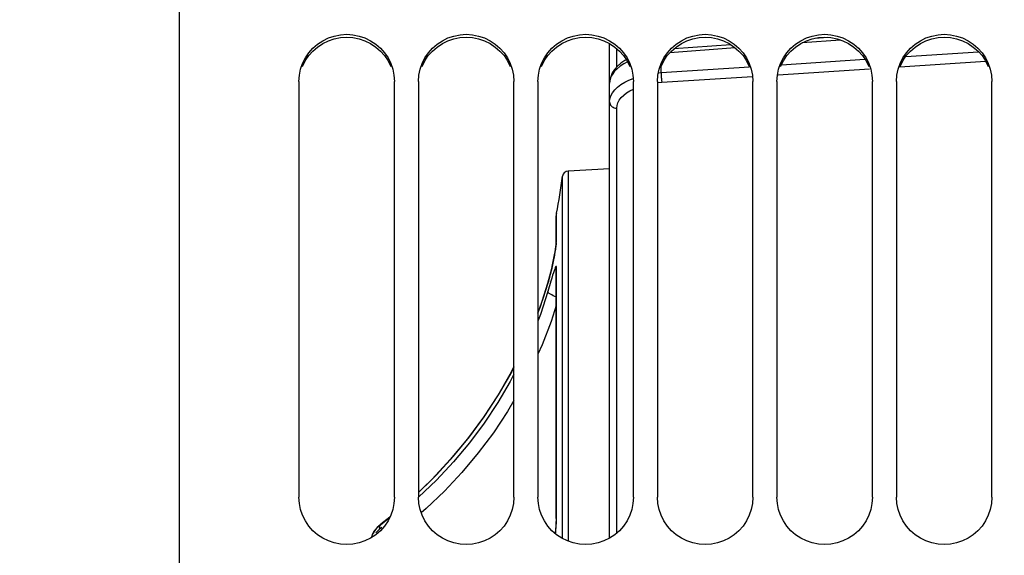
# Model space of a CAD drawing. Units: millimetres. Extents: x 0 to 594, y 0 to 420.
# Drawn here: x 95 to 116, y 290 to 301 of the extents above; entities that cross this region are included whole.
import ezdxf

# ---------------------------------------------------------------- set-up
doc = ezdxf.new("R2010")
doc.units = ezdxf.units.MM
doc.header["$LTSCALE"] = 32.67
doc.layers.get('0').update_dxf_attribs({"linetype": 'CONTINUOUS'})
doc.layers.add('SOLIDES', color=7, linetype='CONTINUOUS')
doc.styles.get("Standard").update_dxf_attribs({"font": 'txt', "width": 0.85})
doc.dimstyles.new('DIMSTYLE_1', dxfattribs={"dimtxt": 3.5, "dimasz": 3.5, "dimexe": 1.5, "dimexo": 1, "dimgap": 0.875, "dimtad": 1, "dimdec": 4, "dimlfac": 4, "dimtxsty": 'STANDARD', "dimblk": '_FILLED', "dimblk1": '_FILLED', "dimblk2": '_FILLED', "dimcen": 0.09, "dimclrt": 5, "dimadec": 0, "dimazin": 0, "dimtp": 0.5, "dimtm": 0.5, "dimtfac": 1, "dimtdec": 4, "dimtofl": 0, "dimtmove": 0, "dimatfit": 3, "dimldrblk": '_FILLED', "dimfxl": 1, "dimtolj": 1, "dimarcsym": 0})
doc.dimstyles.new('DIMSTYLE_4', dxfattribs={"dimtxt": 3.5, "dimasz": 3.5, "dimexe": 1.5, "dimexo": 1, "dimgap": 0.875, "dimtad": 1, "dimdec": 4, "dimlfac": 4, "dimtxsty": 'STANDARD', "dimblk": '_FILLED', "dimblk1": '_FILLED', "dimblk2": '_FILLED', "dimcen": 0.09, "dimclrt": 5, "dimadec": 0, "dimazin": 0, "dimtp": 0.0001, "dimtm": 0.0001, "dimtfac": 1, "dimtdec": 4, "dimtofl": 0, "dimtmove": 0, "dimatfit": 3, "dimldrblk": '_FILLED', "dimfxl": 1, "dimtolj": 1, "dimarcsym": 0})

# ---------------------------------------------------------------- blocks, each defined once
blk = doc.blocks.new('_FILLED')
at = {"color": 0, "linetype": 'BYBLOCK'}
blk.add_solid([(0, 0), (-1, 0.2143), (-1, -0.2143)], dxfattribs=at)
blk = doc.blocks.new('*D0')
at = {"color": 2, "linetype": 'CONTINUOUS'}
for p, q in [((89.479, 349.71), (89.479, 350.335)), ((183.12, 349.71), (183.12, 350.335)), ((89.479, 329.457), (89.479, 349.71)), ((183.12, 275.897), (183.12, 349.71)), ((89.479, 348.835), (136.3, 348.835)), ((183.12, 348.835), (136.3, 348.835))]:
    blk.add_line(p, q, dxfattribs=at)
at = {"color": 2, "linetype": 'CONTINUOUS', "xscale": 3.5, "yscale": 3.5, "zscale": 3.5, "rotation": 180}
blk.add_blockref('_FILLED', (89.479, 348.835), dxfattribs=at)
at = {"color": 2, "linetype": 'CONTINUOUS', "xscale": 3.5, "yscale": 3.5, "zscale": 3.5}
blk.add_blockref('_FILLED', (183.12, 348.835), dxfattribs=at)
at = {"color": 5, "linetype": 'CONTINUOUS', "insert": (136.3, 353.21), "char_height": 3.5, "width": 5.95, "attachment_point": 2, "line_spacing_factor": 0.9}
blk.add_mtext('Xg', dxfattribs=at)
blk = doc.blocks.new('*D23')
at = {"color": 2, "linetype": 'CONTINUOUS'}
for p, q in [((89.479, 329.457), (89.479, 389.166)), ((282.604, 281.104), (282.604, 389.166)), ((89.479, 387.666), (186.042, 387.666)), ((282.604, 387.666), (186.042, 387.666))]:
    blk.add_line(p, q, dxfattribs=at)
at = {"color": 2, "linetype": 'CONTINUOUS', "xscale": 3.5, "yscale": 3.5, "zscale": 3.5, "rotation": 180}
blk.add_blockref('_FILLED', (89.479, 387.666), dxfattribs=at)
at = {"color": 2, "linetype": 'CONTINUOUS', "xscale": 3.5, "yscale": 3.5, "zscale": 3.5}
blk.add_blockref('_FILLED', (282.604, 387.666), dxfattribs=at)
at = {"color": 5, "linetype": 'CONTINUOUS', "insert": (186.042, 392.041), "char_height": 3.5, "width": 14.875, "attachment_point": 2, "line_spacing_factor": 0.9}
blk.add_mtext('772,5', dxfattribs=at)

msp = doc.modelspace()

# ---------------------------------------------------------------- linework, layer by layer
at = {"color": 7, "linetype": 'CONTINUOUS'}
for p, q in [((98.729473, 273.969779), (98.729473, 339.478816)), ((101.229473, 299.941064), (101.229473, 291.253239)), ((103.229473, 291.253239), (103.229473, 299.941064)), ((103.729473, 299.941064), (103.729473, 291.253239)), ((105.729473, 291.253239), (105.729473, 299.941064)), ((106.229473, 299.941064), (106.229473, 291.253239)), ((108.229473, 291.253239), (108.229473, 299.941064)), ((108.729473, 299.941064), (108.729473, 291.253239)), ((110.729473, 291.253239), (110.729473, 299.941064)), ((111.229473, 299.941064), (111.229473, 291.253239)), ((113.229473, 291.253239), (113.229473, 299.941064)), ((113.729473, 299.941064), (113.729473, 291.253239)), ((115.729473, 291.253239), (115.729473, 299.941064)), ((107.729473, 298.115857), (106.860588, 298.070321))]:
    msp.add_line(p, q, dxfattribs=at)
for points in [[(101.26565, 300.200036), (101.30682, 300.319868), (101.364464, 300.435117), (101.437496, 300.543935), (101.52266, 300.640772), (101.620813, 300.724866), (101.731098, 300.796986), (101.847689, 300.853889), (101.970747, 300.895064), (102.10011, 300.921025), (102.229473, 300.930059), (102.358837, 300.921025), (102.4882, 300.895064), (102.611257, 300.853889), (102.727849, 300.796986), (102.838134, 300.724866), (102.936287, 300.640772), (103.021451, 300.543935), (103.094483, 300.435117), (103.152127, 300.319868), (103.193297, 300.200036)], [(103.76565, 300.200036), (103.80682, 300.319868), (103.864464, 300.435117), (103.937496, 300.543935), (104.02266, 300.640772), (104.120813, 300.724866), (104.231098, 300.796986), (104.347689, 300.853889), (104.470747, 300.895064), (104.60011, 300.921025), (104.729473, 300.930059), (104.858837, 300.921025), (104.9882, 300.895064), (105.111257, 300.853889), (105.227849, 300.796986), (105.338134, 300.724866), (105.436287, 300.640772), (105.521451, 300.543935), (105.594483, 300.435117), (105.652127, 300.319868), (105.693297, 300.200036)], [(106.26565, 300.200036), (106.30682, 300.319868), (106.364464, 300.435117), (106.437496, 300.543935), (106.52266, 300.640772), (106.620813, 300.724866), (106.731098, 300.796986), (106.847689, 300.853889), (106.970747, 300.895064), (107.10011, 300.921025), (107.229473, 300.930059), (107.358837, 300.921025), (107.4882, 300.895064), (107.611257, 300.853889), (107.727849, 300.796986), (107.838134, 300.724866), (107.936287, 300.640772), (108.021451, 300.543935), (108.094483, 300.435117), (108.152127, 300.319868), (108.193297, 300.200036)], [(108.76565, 300.200036), (108.80682, 300.319868), (108.864464, 300.435117), (108.937496, 300.543935), (109.02266, 300.640772), (109.120813, 300.724866), (109.231098, 300.796986), (109.347689, 300.853889), (109.470747, 300.895064), (109.60011, 300.921025), (109.729473, 300.930059), (109.858837, 300.921025), (109.9882, 300.895064), (110.111257, 300.853889), (110.227849, 300.796986), (110.338134, 300.724866), (110.436287, 300.640772), (110.521451, 300.543935), (110.594483, 300.435117), (110.652127, 300.319868), (110.693297, 300.200036)], [(111.26565, 300.200036), (111.30682, 300.319868), (111.364464, 300.435117), (111.437496, 300.543935), (111.52266, 300.640772), (111.620813, 300.724866), (111.731098, 300.796986), (111.847689, 300.853889), (111.970747, 300.895064), (112.10011, 300.921025), (112.229473, 300.930059), (112.358837, 300.921025), (112.4882, 300.895064), (112.611257, 300.853889), (112.727849, 300.796986), (112.838134, 300.724866), (112.936287, 300.640772), (113.021451, 300.543935), (113.094483, 300.435117), (113.152127, 300.319868), (113.193297, 300.200036)], [(113.76565, 300.200036), (113.80682, 300.319868), (113.864464, 300.435117), (113.937496, 300.543935), (114.02266, 300.640772), (114.120813, 300.724866), (114.231098, 300.796986), (114.347689, 300.853889), (114.470747, 300.895064), (114.60011, 300.921025), (114.729473, 300.930059), (114.858837, 300.921025), (114.9882, 300.895064), (115.111257, 300.853889), (115.227849, 300.796986), (115.338134, 300.724866), (115.436287, 300.640772), (115.521451, 300.543935), (115.594483, 300.435117), (115.652127, 300.319868), (115.693297, 300.200036)], [(101.229473, 299.941064), (101.239867, 300.073769), (101.26565, 300.200036)], [(103.193297, 300.200036), (103.219079, 300.073769), (103.229473, 299.941064)], [(103.729473, 299.941064), (103.739867, 300.073769), (103.76565, 300.200036)], [(105.693297, 300.200036), (105.719079, 300.073769), (105.729473, 299.941064)], [(106.229473, 299.941064), (106.239867, 300.073769), (106.26565, 300.200036)], [(108.193297, 300.200036), (108.219079, 300.073769), (108.229473, 299.941064)], [(108.729473, 299.941064), (108.739867, 300.073769), (108.76565, 300.200036)], [(110.693297, 300.200036), (110.719079, 300.073769), (110.729473, 299.941064)], [(111.229473, 299.941064), (111.239867, 300.073769), (111.26565, 300.200036)], [(113.193297, 300.200036), (113.219079, 300.073769), (113.229473, 299.941064)], [(113.729473, 299.941064), (113.739867, 300.073769), (113.76565, 300.200036)], [(115.693297, 300.200036), (115.719079, 300.073769), (115.729473, 299.941064)], [(103.229473, 291.253239), (103.219079, 291.11965), (103.193297, 290.992517), (103.152127, 290.87184), (103.094483, 290.755759), (103.021451, 290.646137), (102.936287, 290.548568), (102.838134, 290.463827), (102.727849, 290.391144), (102.611257, 290.333792), (102.4882, 290.292288), (102.358837, 290.266119), (102.229473, 290.257012), (102.10011, 290.266119), (101.970747, 290.292288), (101.847689, 290.333792), (101.731098, 290.391144), (101.620813, 290.463827), (101.52266, 290.548568), (101.437496, 290.646137), (101.364464, 290.755759), (101.30682, 290.87184), (101.26565, 290.992517), (101.239867, 291.11965), (101.229473, 291.253239)], [(105.729473, 291.253239), (105.719079, 291.11965), (105.693297, 290.992517), (105.652127, 290.87184), (105.594483, 290.755759), (105.521451, 290.646137), (105.436287, 290.548568), (105.338134, 290.463827), (105.227849, 290.391144), (105.111257, 290.333792), (104.9882, 290.292288), (104.858837, 290.266119), (104.729473, 290.257012), (104.60011, 290.266119), (104.470747, 290.292288), (104.347689, 290.333792), (104.231098, 290.391144), (104.120813, 290.463827), (104.02266, 290.548568), (103.937496, 290.646137), (103.864464, 290.755759), (103.80682, 290.87184), (103.76565, 290.992517), (103.739867, 291.11965), (103.729473, 291.253239)], [(108.229473, 291.253239), (108.219079, 291.11965), (108.193297, 290.992517), (108.152127, 290.87184), (108.094483, 290.755759), (108.021451, 290.646137), (107.936287, 290.548568), (107.838134, 290.463827), (107.727849, 290.391144), (107.611257, 290.333792), (107.4882, 290.292288), (107.358837, 290.266119), (107.229473, 290.257012), (107.10011, 290.266119), (106.970747, 290.292288), (106.847689, 290.333792), (106.731098, 290.391144), (106.620813, 290.463827), (106.52266, 290.548568), (106.437496, 290.646137), (106.364464, 290.755759), (106.30682, 290.87184), (106.26565, 290.992517), (106.239867, 291.11965), (106.229473, 291.253239)], [(110.729473, 291.253239), (110.719079, 291.11965), (110.693297, 290.992517), (110.652127, 290.87184), (110.594483, 290.755759), (110.521451, 290.646137), (110.436287, 290.548568), (110.338134, 290.463827), (110.227849, 290.391144), (110.111257, 290.333792), (109.9882, 290.292288), (109.858837, 290.266119), (109.729473, 290.257012), (109.60011, 290.266119), (109.470747, 290.292288), (109.347689, 290.333792), (109.231098, 290.391144), (109.120813, 290.463827), (109.02266, 290.548568), (108.937496, 290.646137), (108.864464, 290.755759), (108.80682, 290.87184), (108.76565, 290.992517), (108.739867, 291.11965), (108.729473, 291.253239)], [(113.229473, 291.253239), (113.219079, 291.11965), (113.193297, 290.992517), (113.152127, 290.87184), (113.094483, 290.755759), (113.021451, 290.646137), (112.936287, 290.548568), (112.838134, 290.463827), (112.727849, 290.391144), (112.611257, 290.333792), (112.4882, 290.292288), (112.358837, 290.266119), (112.229473, 290.257012), (112.10011, 290.266119), (111.970747, 290.292288), (111.847689, 290.333792), (111.731098, 290.391144), (111.620813, 290.463827), (111.52266, 290.548568), (111.437496, 290.646137), (111.364464, 290.755759), (111.30682, 290.87184), (111.26565, 290.992517), (111.239867, 291.11965), (111.229473, 291.253239)], [(115.729473, 291.253239), (115.719079, 291.11965), (115.693297, 290.992517), (115.652127, 290.87184), (115.594483, 290.755759), (115.521451, 290.646137), (115.436287, 290.548568), (115.338134, 290.463827), (115.227849, 290.391144), (115.111257, 290.333792), (114.9882, 290.292288), (114.858837, 290.266119), (114.729473, 290.257012), (114.60011, 290.266119), (114.470747, 290.292288), (114.347689, 290.333792), (114.231098, 290.391144), (114.120813, 290.463827), (114.02266, 290.548568), (113.937496, 290.646137), (113.864464, 290.755759), (113.80682, 290.87184), (113.76565, 290.992517), (113.739867, 291.11965), (113.729473, 291.253239)]]:
    msp.add_lwpolyline(points, dxfattribs=at)
at = {"color": 3, "linetype": 'CONTINUOUS'}
for points in [[(101.306659, 300.260755), (101.364216, 300.375713), (101.437151, 300.484294), (101.522248, 300.58095), (101.620375, 300.66493), (101.730664, 300.736992), (101.8473, 300.793858), (101.97046, 300.835016), (102.099967, 300.860983), (102.229473, 300.870024), (102.35898, 300.860983), (102.488487, 300.835016), (102.611646, 300.793858), (102.728282, 300.736992), (102.838572, 300.66493), (102.936699, 300.58095), (103.021796, 300.484294), (103.094731, 300.375713), (103.152288, 300.260755)], [(103.806659, 300.260755), (103.864216, 300.375713), (103.937151, 300.484294), (104.022248, 300.58095), (104.120375, 300.66493), (104.230664, 300.736992), (104.3473, 300.793858), (104.47046, 300.835016), (104.599967, 300.860983), (104.729473, 300.870024), (104.85898, 300.860983), (104.988487, 300.835016), (105.111646, 300.793858), (105.228282, 300.736992), (105.338572, 300.66493), (105.436699, 300.58095), (105.521796, 300.484294), (105.594731, 300.375713), (105.652288, 300.260755)], [(106.306659, 300.260755), (106.364216, 300.375713), (106.437151, 300.484294), (106.522248, 300.58095), (106.620375, 300.66493), (106.730664, 300.736992), (106.8473, 300.793858), (106.97046, 300.835016), (107.099967, 300.860983), (107.229473, 300.870024), (107.35898, 300.860983), (107.488487, 300.835016), (107.611646, 300.793858), (107.728282, 300.736992), (107.838572, 300.66493), (107.936699, 300.58095), (108.021796, 300.484294), (108.094731, 300.375713), (108.152288, 300.260755)], [(108.806659, 300.260755), (108.864216, 300.375713), (108.937151, 300.484294), (109.022248, 300.58095), (109.120375, 300.66493), (109.230664, 300.736992), (109.3473, 300.793858), (109.47046, 300.835016), (109.599967, 300.860983), (109.729473, 300.870024), (109.85898, 300.860983), (109.988487, 300.835016), (110.111646, 300.793858), (110.228282, 300.736992), (110.338572, 300.66493), (110.436699, 300.58095), (110.521796, 300.484294), (110.594731, 300.375713), (110.652288, 300.260755)], [(111.306659, 300.260755), (111.364216, 300.375713), (111.437151, 300.484294), (111.522248, 300.58095), (111.620375, 300.66493), (111.730664, 300.736992), (111.8473, 300.793858), (111.97046, 300.835016), (112.099967, 300.860983), (112.229473, 300.870024), (112.35898, 300.860983), (112.488487, 300.835016), (112.611646, 300.793858), (112.728282, 300.736992), (112.838572, 300.66493), (112.936699, 300.58095), (113.021796, 300.484294), (113.094731, 300.375713), (113.152288, 300.260755)], [(113.806659, 300.260755), (113.864216, 300.375713), (113.937151, 300.484294), (114.022248, 300.58095), (114.120375, 300.66493), (114.230664, 300.736992), (114.3473, 300.793858), (114.47046, 300.835016), (114.599967, 300.860983), (114.729473, 300.870024), (114.85898, 300.860983), (114.988487, 300.835016), (115.111646, 300.793858), (115.228282, 300.736992), (115.338572, 300.66493), (115.436699, 300.58095), (115.521796, 300.484294), (115.594731, 300.375713), (115.652288, 300.260755)]]:
    msp.add_lwpolyline(points, dxfattribs=at)
at = {"color": 7, "linetype": 'CONTINUOUS'}
msp.add_arc((96.816223, 299.168152), 10, 348.5735682, 353.0642358, dxfattribs=at)
at = {"layer": 'SOLIDES', "color": 7, "linetype": 'CONTINUOUS'}
for p, q in [((112.559251, 300.811368), (111.760692, 300.751631)), ((112.293913, 300.865525), (112.020711, 300.845092)), ((107.729473, 290.392215), (107.729473, 300.736213)), ((107.878688, 300.246506), (107.878688, 300.630597)), ((110.359719, 300.646832), (108.990046, 300.544373)), ((110.263935, 300.713696), (109.073304, 300.624645)), ((113.925034, 300.466255), (115.44948, 300.566433)), ((107.966793, 300.327087), (107.894123, 300.263916)), ((108.105083, 300.355037), (108.024685, 300.311738)), ((111.32397, 300.29533), (113.071585, 300.410172)), ((113.804133, 300.253414), (115.596967, 300.371247)), ((108.762462, 300.12615), (108.805386, 300.129822)), ((108.805386, 300.129822), (108.80548, 300.263717)), ((108.805386, 300.129822), (110.655506, 300.251402)), ((111.254219, 300.085822), (113.16917, 300.211682)), ((108.741866, 299.919766), (108.825598, 299.9262)), ((108.821996, 299.941035), (108.825598, 299.9262)), ((108.825598, 299.9262), (110.718467, 300.050609)), ((107.729473, 299.515754), (107.736319, 299.580996)), ((107.878688, 299.385852), (107.885103, 299.443832)), ((107.878688, 290.49884), (107.878688, 299.385852)), ((106.860588, 298.070321), (106.860588, 290.329442)), ((106.743045, 290.385267), (106.743045, 297.960587)), ((106.613067, 296.576059), (106.613067, 297.137529)), ((106.618022, 296.624442), (106.618022, 297.187056)), ((106.613067, 296.576081), (106.618022, 296.624442)), ((106.617093, 296.602033), (106.618022, 296.624442)), ((106.613077, 296.576544), (106.613043, 296.575652)), ((106.613078, 296.576081), (106.613083, 296.576693)), ((106.613067, 295.994098), (106.618022, 296.040933)), ((106.618022, 290.838631), (106.618022, 296.040933)), ((106.471044, 295.844379), (106.460031, 295.803744)), ((106.613067, 290.802025), (106.613067, 295.994098)), ((106.28154, 295.237124), (106.437982, 295.723865)), ((106.438531, 295.727916), (106.342505, 295.418814)), ((106.438534, 295.727912), (106.437969, 295.723868)), ((106.342505, 295.418814), (106.229473, 295.106636)), ((106.229473, 295.100706), (106.28154, 295.237124)), ((104.278512, 291.378394), (103.895195, 291.009835)), ((103.895195, 291.009835), (103.790551, 290.919528)), ((102.899491, 290.640437), (103.128183, 290.823623)), ((103.13033, 290.827947), (102.912682, 290.657554)), ((102.924064, 290.585415), (102.924064, 290.660168)), ((103.130616, 290.828521), (102.945771, 290.68353)), ((106.613067, 290.802036), (106.618022, 290.838631)), ((106.617093, 290.779097), (106.618022, 290.838631)), ((102.816768, 290.554139), (102.784297, 290.500228)), ((102.823664, 290.563844), (102.788942, 290.50897))]:
    msp.add_line(p, q, dxfattribs=at)
for points in [[(108.078454, 300.399945), (108.050365, 300.384484), (107.966793, 300.327087)], [(107.885427, 300.210016), (107.834159, 300.157833), (107.794062, 300.105561), (107.764416, 300.053835), (107.744381, 300.003196), (107.733046, 299.95409), (107.729473, 299.906886)], [(107.894123, 300.263916), (107.833662, 300.195721), (107.785892, 300.12233), (107.752119, 300.044659), (107.733598, 299.965973), (107.729488, 299.908021)], [(108.024685, 300.311738), (107.948881, 300.261697), (107.885427, 300.210016)], [(108.805507, 300.12983), (108.805704, 300.106166), (108.806525, 300.080991), (108.807946, 300.055064), (108.809924, 300.029169), (108.812399, 300.004087), (108.815296, 299.980575), (108.818527, 299.959344), (108.821996, 299.941035)], [(107.837262, 299.768997), (107.896474, 299.826908), (107.966414, 299.880623), (108.046002, 299.9298)], [(108.046002, 299.9298), (108.133866, 299.97402), (108.219596, 300.009357)], [(107.736319, 299.580996), (107.756741, 299.645369), (107.790456, 299.708176), (107.837262, 299.768997)], [(108.086078, 299.70629), (108.155872, 299.749358), (108.229473, 299.786203)], [(107.729473, 299.515754), (107.731738, 299.493265), (107.738464, 299.471456), (107.749447, 299.450986), (107.764355, 299.432472), (107.782737, 299.416474), (107.804037, 299.403473), (107.827611, 299.393862), (107.852748, 299.387929), (107.878688, 299.385852)], [(107.885103, 299.443832), (107.902779, 299.499982), (107.931714, 299.554303), (107.972892, 299.607508), (108.02533, 299.658883), (108.086078, 299.70629)], [(106.600592, 296.4674), (106.597774, 296.44816), (106.594626, 296.427507), (106.59114, 296.405453), (106.587309, 296.382009), (106.583133, 296.357196), (106.5786, 296.33104), (106.573698, 296.303591), (106.568409, 296.274864), (106.562711, 296.24484)], [(106.564444, 296.251627), (106.57703, 296.319501), (106.587872, 296.382119), (106.597016, 296.439206), (106.604603, 296.490904), (106.610463, 296.535491), (106.614584, 296.572367), (106.617093, 296.602033)], [(106.613067, 296.576193), (106.612934, 296.573459), (106.612618, 296.568659), (106.612044, 296.561529), (106.611222, 296.552703), (106.610147, 296.542286), (106.608791, 296.530151), (106.60717, 296.516572), (106.605278, 296.501626), (106.603089, 296.485225), (106.600592, 296.4674)], [(106.562711, 296.24484), (106.556594, 296.213563), (106.550053, 296.18109), (106.543077, 296.147432), (106.535666, 296.112651), (106.527813, 296.076825), (106.519503, 296.040003), (106.510729, 296.002279), (106.501493, 295.963758), (106.491792, 295.924516), (106.481635, 295.884676), (106.471044, 295.844379)], [(106.53493, 296.107227), (106.550446, 296.180856), (106.564444, 296.251627)], [(106.437982, 295.723865), (106.459795, 295.800911), (106.480305, 295.877632), (106.49957, 295.954014), (106.517822, 296.030815), (106.53493, 296.107227)], [(106.618022, 296.040933), (106.617606, 296.060436), (106.615636, 296.072589), (106.61209, 296.077372), (106.606921, 296.075163), (106.600077, 296.065545), (106.591495, 296.047348), (106.580926, 296.019854), (106.568409, 295.983866), (106.554315, 295.940574), (106.538516, 295.889782), (106.52093, 295.831843)], [(106.52093, 295.831843), (106.502079, 295.768801), (106.437982, 295.551709)], [(106.460031, 295.803744), (106.448616, 295.762922), (106.438534, 295.727912)], [(106.437982, 295.551709), (106.281543, 295.069138), (106.229473, 294.934141)], [(106.613067, 295.438521), (106.58675, 295.448058), (106.550756, 295.463124), (106.518381, 295.478844), (106.490543, 295.494772), (106.46803, 295.510456), (106.451481, 295.525452), (106.441363, 295.539336), (106.437963, 295.551715)], [(106.613067, 295.259701), (106.504893, 294.925398), (106.317452, 294.439512), (106.229473, 294.244287)], [(105.729473, 293.975752), (105.68126, 293.879371), (105.401589, 293.392803), (105.09375, 292.922139), (104.758709, 292.468918), (104.39757, 292.034563), (104.011403, 291.620424), (103.729473, 291.350498)], [(103.73478, 291.344981), (104.11009, 291.716458), (104.463839, 292.105526), (104.795373, 292.511224), (105.104433, 292.933172), (105.390605, 293.370938), (105.652505, 293.822563), (105.729473, 293.973388)], [(105.729473, 293.820657), (105.652499, 293.671949), (105.390585, 293.227496), (105.1044, 292.797633), (104.795332, 292.384264), (104.463794, 291.987755), (104.110047, 291.608539), (103.734744, 291.24756)], [(105.729473, 293.273381), (105.591812, 293.039586), (105.298731, 292.598671), (104.981853, 292.174808), (104.640994, 291.767052), (104.278512, 291.378394)], [(102.925719, 290.667783), (102.900558, 290.647394), (102.85575, 290.603435), (102.816768, 290.554139)], [(102.912682, 290.657554), (102.865165, 290.613624), (102.823664, 290.563844)], [(102.92571, 290.667794), (102.92505, 290.667139), (102.924071, 290.660192)], [(106.610446, 290.70243), (106.608021, 290.659054), (106.604757, 290.612426), (106.600575, 290.562675), (106.595423, 290.510222), (106.592916, 290.487913)], [(106.595443, 290.48573), (106.597017, 290.499097), (106.604604, 290.575391), (106.610463, 290.647805), (106.614584, 290.715464), (106.617093, 290.779097)], [(106.613078, 290.802036), (106.612918, 290.778852), (106.61207, 290.742478), (106.610446, 290.70243)], [(102.784297, 290.500228), (102.758953, 290.442565), (102.747715, 290.404237)], [(102.753861, 290.4252), (102.760624, 290.444271), (102.769689, 290.466319), (102.780146, 290.488496), (102.792059, 290.510704), (102.805552, 290.532944), (102.820697, 290.555094), (102.837555, 290.577015), (102.85626, 290.598654), (102.876899, 290.619867), (102.899491, 290.640437)], [(102.964955, 290.617018), (102.908045, 290.573088), (102.892711, 290.560256), (102.87807, 290.546955), (102.864192, 290.533285), (102.851017, 290.519227), (102.838385, 290.504621)]]:
    msp.add_lwpolyline(points, dxfattribs=at)
for centre, radius, start, end in [((106.86713, 297.945492), 0.125, 93, 173.0642358), ((96.816223, 299.168152), 10, 348.5735682, 353.0642358), ((106.863067, 297.137529), 0.25, 168.5735682, 180)]:
    msp.add_arc(centre, radius, start, end, dxfattribs=at)

# ---------------------------------------------------------------- dimensions: what is measured, and where the dimension line sits
at = {"color": 2, "linetype": 'CONTINUOUS'}
dim = msp.add_linear_dim(base=(282.604473, 387.666318), p1=(89.479473, 328.457), p2=(282.604473, 280.103818), dimstyle='DIMSTYLE_4', dxfattribs=at)
dim.commit()
dim.dimension.update_dxf_attribs({"geometry": '*D23', "text_midpoint": (186.134943, 387.666318), "dimtype": 160})
dim = msp.add_linear_dim(base=(183.120222, 348.8345), p1=(89.479473, 328.457), p2=(183.120222, 274.896941), text='Xg', dimstyle='DIMSTYLE_1', dxfattribs=at)
dim.commit()
dim.dimension.update_dxf_attribs({"geometry": '*D0', "text_midpoint": (136.299847, 348.8345), "dimtype": 160})

doc.saveas('drawing.dxf')
